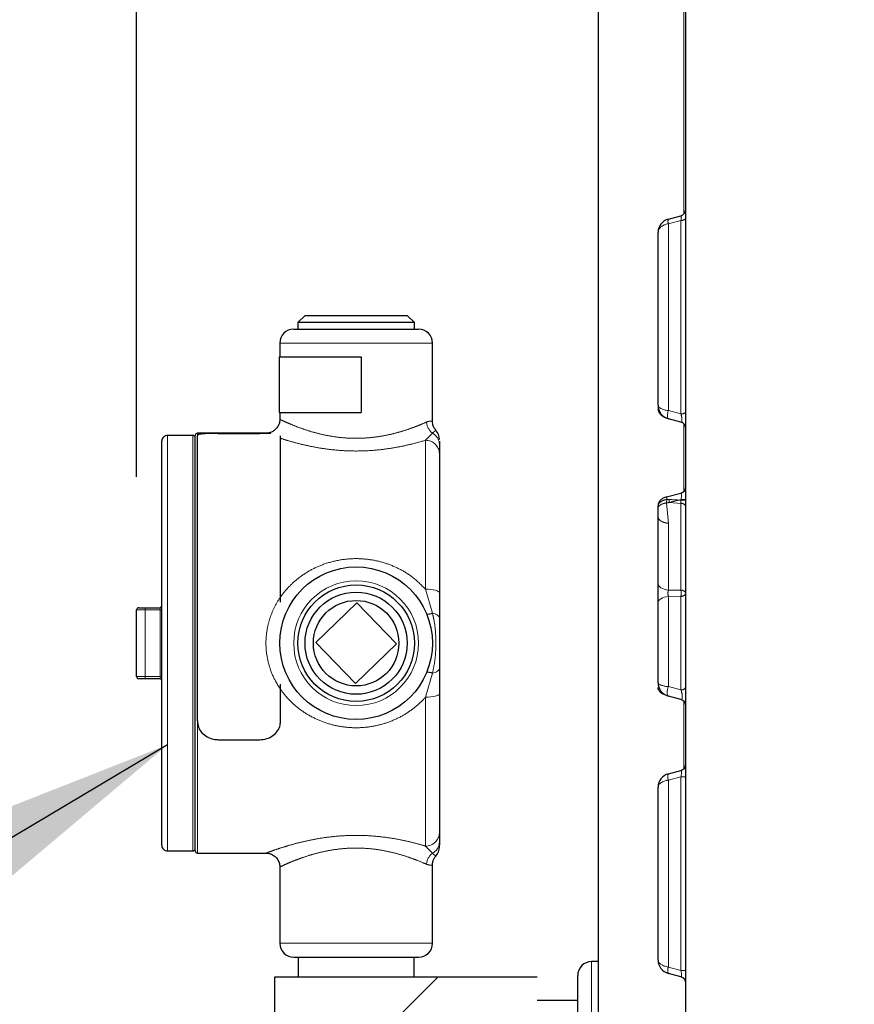
# Model space of a CAD drawing. Units: inches. Extents: x 0.1 to 10.9, y 0.2 to 8.2.
# Drawn here: x 5.2 to 5.6, y 5.2 to 5.7 of the extents above; entities that cross this region are included whole.
import ezdxf

# ---------------------------------------------------------------- set-up
doc = ezdxf.new("R2010")
doc.units = ezdxf.units.IN
doc.header["$MEASUREMENT"] = 0
doc.linetypes.add('PHANTOM', pattern=[0.49999999999999994, 0.25, -0.05, 0.05, -0.05, 0.05, -0.05])
doc.layers.add('DIM', color=7, linetype='Continuous', lineweight=25)
doc.layers.add('TXT', color=7, linetype='PHANTOM', lineweight=50)
doc.styles.add('SLDTEXTSTYLE0', font='TXT', dxfattribs={"width": 0.605})
doc.dimstyles.new('SLDDIMSTYLE1', dxfattribs={"dimtxt": 0.08089192708333333, "dimasz": 0.12, "dimexe": 0, "dimexo": 0.0625, "dimgap": 0.02022298177083333, "dimtad": 0, "dimtih": 1, "dimtoh": 1, "dimdec": 6, "dimlfac": 20, "dimrnd": 1e-09, "dimzin": 12, "dimdsep": 46, "dimlunit": 5, "dimtxsty": 'SLDTEXTSTYLE0', "dimsah": 1, "dimcen": 0.09, "dimadec": 0, "dimazin": 3, "dimtfac": 1, "dimtdec": 3, "dimtmove": 0, "dimatfit": 0, "dimfxl": 0, "dimfrac": 2, "dimtolj": 1, "dimtzin": 12, "dimarcsym": 0})
doc.dimstyles.new('SLDDIMSTYLE3', dxfattribs={"dimtxt": 0.18, "dimasz": 0.12, "dimexe": 0, "dimexo": 0.0625, "dimgap": 0, "dimtad": 0, "dimtih": 1, "dimtoh": 1, "dimdec": 0, "dimrnd": 1e-09, "dimzin": 0, "dimdsep": 46, "dimlunit": 5, "dimtxsty": 'Standard', "dimsah": 1, "dimcen": 0.09, "dimadec": 0, "dimazin": 0, "dimtfac": 0.12, "dimtdec": 0, "dimtofl": 0, "dimtmove": 0, "dimatfit": 3, "dimfxl": 0, "dimfrac": 2, "dimtolj": 1, "dimtzin": 0, "dimarcsym": 0})

# ---------------------------------------------------------------- blocks, each defined once
blk = doc.blocks.new('_D_8')
at = {"layer": 'DIM'}
for p, q in [((5.267680951720172, 5.482352657578915), (5.267680951720179, 6.217149894464176)), ((6.085477802113863, 5.850974419886368), (6.085477802113866, 6.21714989446417)), ((4.509808335426195, 6.127149885297619), (4.482030557984117, 6.127149885297619)), ((4.482030557984117, 6.127149885297619), (4.482030557984117, 6.002921491227961)), ((4.880178713542648, 6.127149885297619), (4.907956490984726, 6.127149885297619)), ((4.907956490984726, 6.127149885297619), (4.907956490984726, 6.002921491227961)), ((5.267680951720178, 6.127149894464175), (5.015992499525372, 6.127149894464177)), ((6.085477802113865, 6.12714989446417), (6.325477802113864, 6.127149894464169)), ((4.482030557984117, 6.002921491227961), (4.509808335426195, 6.002921491227961)), ((4.907956490984726, 6.002921491227961), (4.880178713542648, 6.002921491227961))]:
    blk.add_line(p, q, dxfattribs=at)
for points in [[(5.267680951720178, 6.127149894464175), (5.147680951720178, 6.147149894464175), (5.147680951720178, 6.107149894464176)], [(6.085477802113865, 6.12714989446417), (6.205477802113865, 6.107149894464169), (6.205477802113865, 6.147149894464168)]]:
    blk.add_solid(points, dxfattribs=at)
at = {"layer": 'DIM', "char_height": 0.08333333333333333, "attachment_point": 1, "style": 'SLDTEXTSTYLE0'}
for s, insert in [('16 3/8"', (4.520919435403153, 6.253090709892841)), ('415mm', (4.509808335426195, 6.110343800583985))]:
    blk.add_mtext(s, dxfattribs=dict(at, insert=insert))

msp = doc.modelspace()

# ---------------------------------------------------------------- linework, layer by layer
at = {"color": 7, "linetype": 'Continuous', "lineweight": 25}
for p, q in [((5.475779570262776, 5.295322152429253), (5.475779570262776, 5.750600508788242)), ((5.515131697740355, 5.582241262040299), (5.515131697740355, 5.728264191997029)), ((5.507264078708466, 5.598500199897377), (5.512908154875664, 5.600012525548398)), ((5.502631697740356, 5.514554750832808), (5.502631697740356, 5.592463163483072)), ((5.515131697740355, 5.564783682520743), (5.515131697740355, 5.5822412620403)), ((5.515131697740355, 5.212637983763248), (5.515131697740355, 5.564783682520743)), ((5.343555951720163, 5.555102657578911), (5.340330951720164, 5.551877657578911)), ((5.340330951720163, 5.551877657578911), (5.340330951720163, 5.548852657578911)), ((5.392830951720164, 5.551877657578911), (5.340330951720164, 5.551877657578911)), ((5.343555951720163, 5.555102657578911), (5.389605951720164, 5.555102657578911)), ((5.392830951720164, 5.551877657578911), (5.389605951720164, 5.555102657578911)), ((5.392830951720162, 5.548852657578911), (5.392830951720162, 5.551877657578911)), ((5.338455951720171, 5.548852657578911), (5.394705951667399, 5.548852657578911)), ((5.332205951720171, 5.542602657578911), (5.332205951720171, 5.536352657578909)), ((5.400955951720172, 5.507396721383885), (5.400955951720172, 5.542602657578911)), ((5.331955951720146, 5.536352657578909), (5.331955951720146, 5.511352657578908)), ((5.331955951720146, 5.536352657578909), (5.368849593489223, 5.536352657578909)), ((5.368849593489223, 5.536352657578909), (5.368849593489223, 5.511352657578908)), ((5.331955951720146, 5.511352657578908), (5.368849593489223, 5.511352657578908)), ((5.332205951720171, 5.511352657578908), (5.332205951720171, 5.508179611356086)), ((5.512908154875664, 5.50700538876748), (5.507264078708466, 5.508517714418501)), ((5.279080951720172, 5.407352657578911), (5.279080951720172, 5.498477657578912)), ((5.293080951720173, 5.500977657578911), (5.281580951720173, 5.500977657578911)), ((5.294080951720172, 5.313727657578911), (5.294080951720172, 5.500977657522219)), ((5.325995274062575, 5.501977657578911), (5.295080951720172, 5.501977657578911)), ((5.295080951720175, 5.372398780622212), (5.295080951720175, 5.500830783362434)), ((5.304455951720175, 5.501921352848542), (5.323205951720176, 5.501921352848542)), ((5.332580951720177, 5.425796038097951), (5.332580951720175, 5.500830783362434)), ((5.404080951720172, 5.492751496054015), (5.404080951720172, 5.430094227711695)), ((5.506466522470464, 5.473286495347486), (5.512908154875664, 5.475012525548398)), ((5.502631697740402, 5.434177732033143), (5.502631697740473, 5.464254567641031)), ((5.502631697740392, 5.425614293035199), (5.502631697740402, 5.434177732033143)), ((5.268680951720173, 5.423352657578911), (5.271759015503707, 5.42335265757891)), ((5.271759015503707, 5.42335265757891), (5.278080951720173, 5.423352657578911)), ((5.366930935592171, 5.425557293287689), (5.348376316011396, 5.407702641450907)), ((5.384785587428954, 5.407002673706914), (5.366930935592171, 5.425557293287689)), ((5.502631697740391, 5.389554750832805), (5.502631697740392, 5.425614293035199)), ((5.267680951720172, 5.392352657578915), (5.267680951720172, 5.422352657578915)), ((5.279080951720172, 5.316227657578911), (5.279080951720172, 5.407352657578911)), ((5.348376316011396, 5.407702641450907), (5.366230967848177, 5.389148021870132)), ((5.366230967848177, 5.389148021870132), (5.384785587428954, 5.407002673706914)), ((5.271759015503707, 5.391352657578912), (5.268680951720173, 5.391352657578914)), ((5.278080951720173, 5.391352657578911), (5.271759015503707, 5.391352657578912)), ((5.332580951720175, 5.372398780622212), (5.332580951720175, 5.388909277059872)), ((5.404080951720172, 5.384611087446155), (5.404080951720172, 5.321953819103815)), ((5.512908154875664, 5.382005388767481), (5.507264078708511, 5.38351771441849)), ((5.304455951720175, 5.363856099424693), (5.323205951720176, 5.363856099424693)), ((5.507264078708466, 5.348500199897378), (5.512908154875664, 5.350012525548397)), ((5.502631697740356, 5.264554750832809), (5.502631697740356, 5.342463163483071)), ((5.281580951720173, 5.313727657578911), (5.293080951720173, 5.313727657578911)), ((5.295080951720172, 5.312727657578911), (5.325995274062575, 5.312727657578911)), ((5.400955951720172, 5.272102657578911), (5.400955951720172, 5.307308593773939)), ((5.332205951720171, 5.306525703801737), (5.332205951720171, 5.272102657578911)), ((5.475779570262776, 5.259547743840201), (5.475779570262776, 5.295322152429253)), ((5.338455951720172, 5.265852657578911), (5.394705951720172, 5.265852657578911)), ((5.340455951720172, 5.265852657578911), (5.340455951720172, 5.256852657578917)), ((5.392705951720171, 5.256852657578917), (5.392705951720171, 5.265852657578911)), ((5.475779570262776, 5.263852657578917), (5.472654570262775, 5.263852657578917)), ((5.475779570262776, 5.253518980974484), (5.475779570262776, 5.259547743840201)), ((5.512908154875664, 5.257005388767481), (5.507264078708466, 5.258517714418502)), ((5.329830951720171, 5.256852657578919), (5.329830951720171, 5.183352657578912)), ((5.403330951720171, 5.256852657578917), (5.329830951720171, 5.256852657578917)), ((5.373251216004278, 5.226772921863024), (5.403330951720171, 5.256852657578917)), ((5.448080951720171, 5.256852657578917), (5.403330951720171, 5.256852657578917)), ((5.466404570262775, 5.202847509616769), (5.466404570262775, 5.257602657578918)), ((5.475779570262776, 5.207896677188714), (5.475779570262776, 5.253518980974484)), ((5.466404570262775, 5.246352657578917), (5.448080951720171, 5.246352657578917))]:
    msp.add_line(p, q, dxfattribs=at)
at = {"color": 8, "linetype": 'PHANTOM', "lineweight": 18}
for p, q in [((5.514279843397582, 5.600816151591639), (5.514279843397582, 5.734950301733454)), ((5.512908154875664, 5.597915812880649), (5.507264078708466, 5.596403487229628)), ((5.507264078708466, 5.596403487229628), (5.507264078708466, 5.512216556708486)), ((5.512908154875664, 5.510704231057465), (5.512908154875664, 5.597915812880649)), ((5.400955951720171, 5.542602657578911), (5.332205951720171, 5.542602657578911)), ((5.507264078708466, 5.512216556708486), (5.512908154875664, 5.510704231057465)), ((5.514279843397582, 5.475816151591639), (5.514279843397582, 5.50620176272424)), ((5.281580951720173, 5.500977657578911), (5.281580951720172, 5.407352657578911)), ((5.293080951720173, 5.407352657578911), (5.293080951720173, 5.500977657578911)), ((5.295080951720172, 5.501977657578911), (5.295080951720172, 5.501062516791264)), ((5.397830951720171, 5.498791017869793), (5.400955951720172, 5.50201532312168)), ((5.397830951720176, 5.431702542431093), (5.397830951720171, 5.498791017869793)), ((5.512908154875664, 5.47211474806953), (5.51193220225827, 5.471853242353849)), ((5.51193220225827, 5.471853242353849), (5.512908154875664, 5.471785614627818)), ((5.512908154875664, 5.47211474806953), (5.515131697740355, 5.47211474806953)), ((5.512908154875664, 5.471785614627818), (5.512908154875664, 5.47211474806953)), ((5.512908154875664, 5.471785614627818), (5.515131697740355, 5.471785614627818)), ((5.506359965157512, 5.470581035352949), (5.507264078708582, 5.461327839491607)), ((5.512908154875664, 5.470380785116094), (5.507729213077147, 5.470739655055927)), ((5.512908154875664, 5.43124005326501), (5.512908154875664, 5.470380785116094)), ((5.507264078708582, 5.461327839491607), (5.507264078708511, 5.431251003883713)), ((5.400955951720173, 5.42089244340942), (5.397830951720176, 5.431702542431093)), ((5.507264078708511, 5.431251003883713), (5.512908154875664, 5.43124005326501)), ((5.5072640787085, 5.428473672316811), (5.507264078708499, 5.387787993952537)), ((5.512908154875664, 5.428462721698109), (5.5072640787085, 5.428473672316811)), ((5.512908154875664, 5.386275668301525), (5.512908154875664, 5.428462721698109)), ((5.27152853144959, 5.422352657578911), (5.267680951720172, 5.422352657578915)), ((5.278311435774289, 5.422352657578911), (5.27152853144959, 5.422352657578911)), ((5.27152853144959, 5.392352657578915), (5.27152853144959, 5.422352657578911)), ((5.278311435774289, 5.422352657578911), (5.279080951720172, 5.42235265757891)), ((5.278311435774289, 5.392352657578915), (5.278311435774289, 5.422352657578911)), ((5.281580951720172, 5.407352657578911), (5.281580951720173, 5.313727657578911)), ((5.293080951720173, 5.313727657578911), (5.293080951720173, 5.407352657578911)), ((5.267680951720172, 5.392352657578915), (5.27152853144959, 5.392352657578915)), ((5.27152853144959, 5.392352657578915), (5.278311435774289, 5.392352657578915)), ((5.278311435774289, 5.392352657578915), (5.279080951720172, 5.392352657578915)), ((5.397830951720172, 5.383002772726724), (5.400955951720148, 5.393812871748374)), ((5.507264078708499, 5.387787993952537), (5.512908154875664, 5.386275668301525)), ((5.397830951720172, 5.315914297288028), (5.397830951720172, 5.383002772726724)), ((5.514279843397582, 5.350816151591639), (5.514279843397582, 5.38120176272424)), ((5.295080951720172, 5.372467962282596), (5.295080951720172, 5.312727657578911)), ((5.512908154875664, 5.347114748069531), (5.507264078708466, 5.34560242241851)), ((5.512908154875664, 5.347114748069531), (5.515131697740355, 5.347114748069531)), ((5.512908154875664, 5.259903166246348), (5.512908154875664, 5.347114748069531)), ((5.507264078708466, 5.34560242241851), (5.507264078708466, 5.261415491897369)), ((5.400955951720164, 5.312689992036151), (5.397830951720172, 5.315914297288028)), ((5.332205951720171, 5.272102657578911), (5.400955951720172, 5.272102657578911)), ((5.472654570262776, 5.263852657578917), (5.472654570262776, 5.206176284685261)), ((5.507264078708466, 5.261415491897369), (5.512908154875664, 5.259903166246348)), ((5.515131697740355, 5.259903166246348), (5.512908154875664, 5.259903166246348))]:
    msp.add_line(p, q, dxfattribs=at)
at = {"color": 8, "linetype": 'PHANTOM', "lineweight": 18, "flags": 128}
for points in [[(5.507264078708466, 5.512216556708486), (5.507076939021941, 5.511585963249718), (5.506936402813806, 5.51094712510001), (5.506849266989144, 5.510330939081802), (5.506819745792369, 5.509767206467918), (5.506849266989144, 5.509283191670293), (5.506936402813806, 5.508902303621634), (5.507076939021941, 5.508642963623823), (5.507264078708466, 5.508517714418501)], [(5.404080951720172, 5.430094227711695), (5.403960859722692, 5.430407994348212), (5.403605198798369, 5.43070970310885), (5.403027636797064, 5.43098775949514), (5.402250369102589, 5.431231477956088), (5.401303265676547, 5.431431492527922), (5.400222723172456, 5.431580116762815), (5.399050266232777, 5.431671639114771), (5.397830951720176, 5.431702542431093)], [(5.507264078708511, 5.431251003883713), (5.506302278804125, 5.431417840202799), (5.505409383784031, 5.431658402439205), (5.504609245852762, 5.43196626437312), (5.503923239363584, 5.432333201985315), (5.503369689838227, 5.432749413148125), (5.502963384431059, 5.433203779472984), (5.502715176914873, 5.433684163319665), (5.502631697740402, 5.434177732033143)], [(5.502631697740392, 5.425614293035199), (5.502715176914863, 5.426096503914147), (5.502963384431052, 5.426565833331945), (5.503369689838219, 5.427009743934239), (5.503923239363576, 5.427416377388032), (5.504609245852753, 5.427774871157314), (5.505409383784022, 5.428075648677631), (5.506302278804116, 5.428310675178077), (5.5072640787085, 5.428473672316811)], [(5.404080951720172, 5.418807229239927), (5.404027482103758, 5.419121509934602), (5.403867988134478, 5.419430413199455), (5.403605198798367, 5.419728653613982), (5.403243610493825, 5.420011128202002), (5.402789410096992, 5.420273003744996), (5.402250369102588, 5.42050979947982), (5.401635710651477, 5.420717463765797), (5.400955951720173, 5.42089244340942)], [(5.404080951720172, 5.395898085917869), (5.404027482103756, 5.395583805223193), (5.403867988134476, 5.395274901958338), (5.403605198798362, 5.394976661543811), (5.403243610493816, 5.39469418695579), (5.40278941009698, 5.394432311412793), (5.402250369102572, 5.39419551567797), (5.401635710651456, 5.393987851391993), (5.400955951720148, 5.393812871748374)], [(5.507264078708499, 5.387787993952537), (5.507008512786384, 5.387125191994385), (5.506814279254799, 5.386420213068194), (5.506692921273297, 5.385714953566203), (5.506651651059729, 5.385051326555074), (5.5066929212733, 5.384468770912382), (5.506814279254805, 5.384001907502384), (5.507008512786392, 5.383678481682882), (5.507264078708511, 5.38351771441849)], [(5.404080951720172, 5.384611087446155), (5.403960859722692, 5.384297320809637), (5.403605198798367, 5.383995612049), (5.403027636797063, 5.383717555662712), (5.402250369102588, 5.383473837201763), (5.401303265676543, 5.383273822629929), (5.400222723172454, 5.383125198395036), (5.399050266232773, 5.38303367604308), (5.397830951720172, 5.383002772726724)]]:
    msp.add_lwpolyline(points, dxfattribs=at)
at = {"color": 7, "linetype": 'Continuous', "lineweight": 25}
for centre, radius in [((5.366580951720172, 5.407352657578911), 0.03437499999999893), ((5.366580951720174, 5.407352657578911), 0.02624999999999975), ((5.366580951720179, 5.407352657578905), 0.02302499999999992), ((5.366580951720179, 5.407352657578905), 0.0192552752512141)]:
    msp.add_circle(centre, radius, dxfattribs=at)
at = {"color": 8, "linetype": 'PHANTOM', "lineweight": 18}
msp.add_circle((5.366580951720172, 5.407352657578911), 0.02812499999999929, dxfattribs=at)
at = {"color": 7, "linetype": 'Continuous', "lineweight": 25}
for centre, radius, start, end in [((5.512131697740356, 5.602910303027265), 0.002999999999999777, 285.0000000000007, 0), ((5.508881697740357, 5.592463163483072), 0.006250000000000533, 105.0000000000057, 180), ((5.338455951720171, 5.542602657578911), 0.006249999999999645, 90, 180), ((5.394705951720171, 5.542602657578911), 0.006249999999999645, 0, 90), ((5.508881697740357, 5.514554750832808), 0.00625000000000058, 180, 254.9999999999993), ((5.512131697740356, 5.504107611288614), 0.002999999999999226, 0, 74.9999999999958), ((5.397830951898203, 5.499122342881708), 0.006249999821968521, 0.002299406265651085, 41.4045222533065), ((5.281580951720173, 5.498477657578912), 0.002500000000000391, 90, 180.0000000000415), ((5.293080951720173, 5.499977657578912), 0.001000000000000334, 0, 90), ((5.295080951720172, 5.500977657578912), 0.001000000000000334, 90, 180), ((5.512131697740356, 5.477910303027266), 0.003000000000000635, 284.9999999999962, 0), ((5.268680951720173, 5.422352657578915), 0.001000000000000334, 90, 180), ((5.278080951720173, 5.424352657578912), 0.001000000000001222, 270.0000000000008, 0), ((5.268680951720173, 5.392352657578915), 0.001000000000000334, 180, 270.0000000000008), ((5.278080951720173, 5.390352657578915), 0.0009999999999994458, 0, 90), ((5.50888169774039, 5.389554750832799), 0.006249999999999645, 179.999999999943, 255.0000000001058), ((5.512131697740356, 5.379107611288613), 0.003000000000000635, 0, 75.00000000000456), ((5.512131697740356, 5.352910303027265), 0.003000000000000635, 284.9999999999962, 0), ((5.508881697740357, 5.342463163483071), 0.00625000000000058, 105.0000000000015, 180), ((5.281580951720173, 5.316227657578911), 0.002500000000000391, 180, 270.0000000000008), ((5.293080951720173, 5.314727657578911), 0.001000000000000334, 270.0000000000008, 0), ((5.295080951720172, 5.313727657578911), 0.001000000000000334, 180, 270.0000000000008), ((5.39783095189802, 5.315582972276162), 0.006249999822151821, 318.5122295139705, 359.9977005933118), ((5.338455951720172, 5.272102657578911), 0.006250000000000533, 180, 270.0000000000008), ((5.394705951720172, 5.272102657578911), 0.006249999999999645, 270.0000000000008, 0), ((5.472654570262776, 5.257602657578918), 0.006250000000000533, 90, 180), ((5.508881697740357, 5.264554750832809), 0.00625000000000058, 180, 254.9999999999993), ((5.512131697740356, 5.254107611288614), 0.002999999999999777, 0, 75.00000000000018)]:
    msp.add_arc(centre, radius, start, end, dxfattribs=at)
at = {"color": 8, "linetype": 'PHANTOM', "lineweight": 18}
for centre, radius, start, end in [((5.509814179654146, 5.597451843563502), 0.002757184403687405, 157.6522472045735, 202.3477527954103), ((5.513278063743604, 5.600375558459437), 0.00248740444700029, 261.447661475211, 318.1769781512745), ((5.513278063743603, 5.513163976636261), 0.002487404447006286, 261.4476614752556, 318.1769781511661), ((5.405042375594629, 5.507375980749456), 0.006740586790774679, 183.1107398342013, 232.6817631384727), ((5.397934418769641, 5.492644423163327), 0.006147465487164927, 0.9979942099209781, 90.96438201890606), ((5.398375070045073, 5.496925614960484), 0.005706669728221653, 0.9522018168260074, 63.11141293507359), ((5.511761308884314, 5.471801366380276), 0.004169535649737027, 175.567608521559, 194.7519812071402), ((5.513081197621863, 5.468192564819742), 0.002195051675332727, 20.90928890898067, 94.52149591704394), ((5.513081197621865, 5.429051832968661), 0.002195051675329031, 20.90928890891886, 94.52149591712057), ((5.503357611201054, 5.429851387481559), 0.009650972859705068, 351.7270693630168, 8.27293063698924), ((5.513094469055251, 5.43064827384746), 0.002193479238800354, 265.1274239642816, 338.243248953243), ((5.272786068225884, 5.42258937685411), 0.001279622897178459, 143.3811618873166, 190.6606330032306), ((5.399212959929915, 5.424225853811588), 0.003761601426279053, 256.1377056382252, 297.6044132530413), ((5.27278606822588, 5.392115938303712), 0.001279622897174917, 169.339366996538, 216.6188381128028), ((5.3992129599299, 5.390479461346218), 0.003761601426263507, 62.39558674700365, 103.8622943618012), ((5.513094469055253, 5.388461220450872), 0.002193479238796964, 265.1274239642275, 338.2432489533335), ((5.510296696107777, 5.347051311157944), 0.003360959218714885, 154.4630034182837, 205.5369965817171), ((5.397934418769625, 5.32206089199451), 0.006147465487180147, 269.0356179812462, 359.0020057900161), ((5.398375070045076, 5.317779700197346), 0.005706669728217417, 296.8885870648238, 359.0477981832099), ((5.405042375594622, 5.30732933440837), 0.006740586790779456, 127.3182368615066, 176.8892601657865), ((5.510296696107773, 5.259966603157935), 0.003360959218710878, 154.4630034182511, 205.5369965817361)]:
    msp.add_arc(centre, radius, start, end, dxfattribs=at)
for centre, major_axis, ratio, start_param, end_param in [((5.512131697740356, 5.596698645944805), (0.0008188727848574828, 0.003315001935819239), 0.147635802385408, 5.12454356615037, 6.364422947459026), ((5.508881697740357, 5.592463163483072), (0.006249999999998757, 0), 0.652691730866467, 1.832595714594212, 3.141592653589793), ((5.508881697740357, 5.514554750832808), (0.006249999999998757, 0), 0.3873082691338741, 3.141592653589793, 4.450589592585352), ((5.512131697740356, 5.510319268371074), (-0.0009031040166780359, 0.003315941017127067), 0.2477186423195988, 2.998204471352547, 4.761116159910378), ((5.503210365271752, 5.469308182114434), (0.00907811505872047, 0.001004738270547811), 0.2950802581068486, 1.03321514720262, 1.146100617878389), ((5.512708659393578, 5.471853242353849), (0.009447166875659718, -0.0005741211368892607), 0.004993187126397838, 4.141884812639383, 4.630410196924746), ((5.512708659393578, 5.471853242353849), (0.009181690556781419, 0.002365273152708625), 0.02049363071152654, 1.650182811755073, 2.138708196035776), ((5.512131697740356, 5.471698645944804), (0.0008501695512794784, 0.003315549596390355), 0.1924830326040033, 4.887383446473272, 6.39114227506235), ((5.512131697740356, 5.471893222373287), (-0.0002362170338958691, 0.003021447822034951), 0.2530413576269523, 4.168468190959643, 4.656993575239988), ((5.502822136704098, 5.468605767358571), (0.00922071245286382, 0.001829781117330675), 0.1456587465598388, 0.9809887978045323, 1.148291944936393), ((5.508881697740415, 5.429841529392992), (-2.266582109022863e-05, 0.002999999584771373), 0.6082556202266538, 1.077114033784498, 2.039637464305402), ((5.278080951720173, 5.422352657578915), (0, 0.0009999999999994458), 0.2304840541170917, 4.712388980381141, 6.283185307179586), ((5.278080951720173, 5.39235265757891), (0, 0.001000000000000334), 0.230484054116887, 3.141592653589793, 4.712388980389134), ((5.50888169774039, 5.389554750832799), (0.006250000000000533, -1.332267629550188e-14), 0.2926530103542041, 3.141592653593726, 4.45058959258623), ((5.512131697740356, 5.385319268371074), (-0.0009704138291164456, 0.003315483170452716), 0.2996934756995814, 2.961254405632766, 4.916365988481384), ((5.512131697740356, 5.346698645944804), (0.0008501695512794784, 0.003315549596390355), 0.1924830326039388, 4.887383446473521, 6.391142275062081), ((5.508881697740357, 5.342463163483071), (0.006249999999998757, 0), 0.5200000000000284, 1.832595714594119, 3.141592653589793), ((5.508881697740357, 5.264554750832809), (0.006249999999998757, 0), 0.5200000000000284, 3.141592653589793, 4.450589592585547), ((5.512131697740356, 5.260319268371074), (-0.0008501695512803665, 0.003315549596390355), 0.1924830326039909, 3.033635685706034, 4.537394514296041)]:
    msp.add_ellipse(centre, major_axis=major_axis, ratio=ratio, start_param=start_param, end_param=end_param, dxfattribs=at)
at = {"color": 7, "linetype": 'Continuous', "lineweight": 25}
for points, knots in [([(5.506747092640659, 5.508656240417868), (5.506181057557667, 5.508850163839151), (5.505021494138121, 5.509247429860762), (5.503688304595359, 5.510304790233506), (5.502795891747429, 5.511589851664443), (5.502685557064112, 5.512529139295469), (5.502631697740356, 5.512987647854137)], [0, 0, 0, 0, 0.2440724989468923, 0.500000000000019, 0.7559275010531172, 0.9999999999999999, 0.9999999999999999, 0.9999999999999999, 0.9999999999999999]), ([(5.332187397448706, 5.508167910220298), (5.332194890631065, 5.508100098884955), (5.332270326548887, 5.50741742361108), (5.331899246712188, 5.50605988156665), (5.33104111257749, 5.504413795793296), (5.329793864960239, 5.503204700492621), (5.328516202683966, 5.502460369165416), (5.327293362134757, 5.502089198685522), (5.326456347132819, 5.501957490507187), (5.326043184776279, 5.501979624512701), (5.32599607734418, 5.501982148160233)], [0, 0, 0, 0, 0.02107215392839429, 0.2121391413680035, 0.4192196605915942, 0.5916383021264221, 0.7410638450828276, 0.87211095512962, 0.9854185058194552, 1, 1, 1, 1]), ([(5.40252565224806, 5.503267564287228), (5.402198755856489, 5.5036956764634), (5.401541729032237, 5.50455613620167), (5.401021077036891, 5.506008696611299), (5.401014479290626, 5.506977830555399), (5.401011590709965, 5.507402130226228)], [0, 0, 0, 0, 0.3576069833336746, 0.7187518328363491, 0.9999999999999999, 0.9999999999999999, 0.9999999999999999, 0.9999999999999999]), ([(5.304455951720175, 5.501921352848542), (5.30340448187473, 5.501914807939279), (5.301301529602046, 5.501901718042435), (5.298498997126624, 5.501782549154676), (5.296383515484707, 5.501552798030952), (5.29524660642612, 5.501224584584835), (5.295128885555988, 5.500944733660615), (5.295080951720175, 5.500830783362436)], [0, 0, 0, 0, 0.2133262076600689, 0.4266549679620221, 0.6399143761152949, 0.8533795651147263, 0.9999999999999999, 0.9999999999999999, 0.9999999999999999, 0.9999999999999999]), ([(5.328165214289978, 5.501816655706176), (5.328163038551462, 5.501816833920091), (5.327379273962934, 5.501881031779369), (5.325599911854954, 5.50190604643648), (5.323885151503948, 5.50191701020657), (5.323205951720176, 5.501921352848542)], [0, 0, 0, 0, 0.001678305142831021, 0.6045745524237822, 1, 1, 1, 1]), ([(5.404080951720172, 5.498446909518762), (5.404080951720172, 5.498435058009572), (5.404080951720172, 5.498216413113336), (5.404080951720172, 5.497601773511755), (5.404080951720172, 5.497020450063498)], [0, 0, 0, 0, 0.05420437153513529, 1, 1, 1, 1]), ([(5.404080951720172, 5.497020450063498), (5.404080951720172, 5.49621258867365), (5.404080951720171, 5.494594977715735), (5.404080951720172, 5.493366467939459), (5.404080951720172, 5.492751496054015)], [0, 0, 0, 0, 0.4994163682535249, 1, 1, 1, 1]), ([(5.506466522470464, 5.473286495347486), (5.505944045694321, 5.473114626576496), (5.504942645795654, 5.472785216011833), (5.50383794505994, 5.472043829073598), (5.503193791356612, 5.471272617260348), (5.502731572242888, 5.470393704554986), (5.502672235733519, 5.469727946071314), (5.50263169774049, 5.469273107843418)], [0, 0, 0, 0, 0.2710342702378574, 0.5194751291241532, 0.6345837096997634, 0.750351963962823, 1, 1, 1, 1]), ([(5.506466522470464, 5.473286495347486), (5.505933829838408, 5.473109209858862), (5.504844645791938, 5.472746718406454), (5.503608470859939, 5.471843388277665), (5.502783408729523, 5.470765149888981), (5.50268152602098, 5.469982610317553), (5.502631697740486, 5.469599889816511)], [0, 0, 0, 0, 0.2445374745351087, 0.5000000000000046, 0.7554625254648935, 1, 1, 1, 1]), ([(5.502631697740489, 5.468293253800248), (5.502631697740489, 5.468392998314051), (5.502631697740489, 5.468563950350359), (5.502631697740489, 5.468849990307148), (5.50263169774049, 5.469055203874791), (5.50263169774049, 5.469190255541061), (5.50263169774049, 5.469245400557109), (5.50263169774049, 5.469273107843417)], [0, 0, 0, 0, 0.354289313567104, 0.6072161494094332, 0.8111347859584145, 0.9051057931601376, 1, 1, 1, 1]), ([(5.502631697740473, 5.464254567641031), (5.502631697740473, 5.46433568497125), (5.502631697740474, 5.464770702591253), (5.50263169774048, 5.465731754950448), (5.502631697740485, 5.467162754683437), (5.502631697740489, 5.468293253800248)], [0, 0, 0, 0, 0.04592216461510656, 0.246272291037305, 0.9999999999999999, 0.9999999999999999, 0.9999999999999999, 0.9999999999999999]), ([(5.404080951720172, 5.430094227711695), (5.404080951720172, 5.428182885657563), (5.404080951720171, 5.424346740718841), (5.404080951720172, 5.420658047542895), (5.404080951720172, 5.418807229239927)], [0, 0, 0, 0, 0.4982455263454525, 0.9999999999999999, 0.9999999999999999, 0.9999999999999999, 0.9999999999999999]), ([(5.404080951720172, 5.418807229239927), (5.404080951720172, 5.417395273047669), (5.404080951720171, 5.414533330829599), (5.404080951720172, 5.409947429806125), (5.404080951720171, 5.405224178116884), (5.404080951720172, 5.40044703769537), (5.404080951720172, 5.397409124857217), (5.404080951720172, 5.395898085917869)], [0, 0, 0, 0, 0.1910826780784013, 0.38731200481496, 0.5894925449506144, 0.7958161466379745, 1, 1, 1, 1]), ([(5.404080951720172, 5.395898085917869), (5.404080951720172, 5.394055882483679), (5.404080951720172, 5.39036716991578), (5.404080951720172, 5.386531274103079), (5.404080951720172, 5.384611087446155)], [0, 0, 0, 0, 0.4994163682533326, 1, 1, 1, 1]), ([(5.506465559363579, 5.383731677032105), (5.50593298274017, 5.383908908146374), (5.504844042917247, 5.384271286083569), (5.503608199218862, 5.385174140564479), (5.502783366265176, 5.386251746282161), (5.502681512289516, 5.387033807828206), (5.502631697740267, 5.387416297005957)], [0, 0, 0, 0, 0.2445390517446261, 0.4999999999999935, 0.7554609482553442, 0.9999999999999999, 0.9999999999999999, 0.9999999999999999, 0.9999999999999999]), ([(5.295080951720175, 5.372398780622212), (5.295183513823111, 5.371423318236058), (5.2953886524424, 5.369472256378553), (5.296996462209492, 5.366917612501743), (5.299366653268795, 5.365010345056891), (5.302004273834823, 5.364001334177746), (5.303754596315199, 5.363897646962259), (5.304455951720175, 5.363856099424693)], [0, 0, 0, 0, 0.2143984066278495, 0.4288269434260085, 0.642709936257973, 0.8568336291401559, 0.9999999999999999, 0.9999999999999999, 0.9999999999999999, 0.9999999999999999]), ([(5.323205951720176, 5.363856099424693), (5.324259832396392, 5.363948032297959), (5.326367605045639, 5.364131899029944), (5.329176486773457, 5.36557348974782), (5.331294635421156, 5.367718248411952), (5.332419923562889, 5.370130821070478), (5.332534941792471, 5.37175076566152), (5.332580951720175, 5.372398780622212)], [0, 0, 0, 0, 0.2144650685323954, 0.4289324359704063, 0.6433057757085119, 0.8573141359208633, 1, 1, 1, 1]), ([(5.404080951720172, 5.321953819103815), (5.404080951720172, 5.321342095213017), (5.404080951720172, 5.320114339300615), (5.404080951720172, 5.318496582038092), (5.404080951720172, 5.317684865094336)], [0, 0, 0, 0, 0.4982455263454564, 1, 1, 1, 1]), ([(5.404080951720172, 5.317684865094336), (5.404080951720172, 5.317134910410562), (5.404080951720171, 5.316571152199955), (5.404080951720172, 5.316349436263615), (5.404080951720172, 5.316344007585471)], [0, 0, 0, 0, 0.9755151648820751, 1, 1, 1, 1]), ([(5.404080951720172, 5.315582721449807), (5.404080951720172, 5.315604667467274), (5.404080951720172, 5.315668176707221), (5.404080951720172, 5.315904528212151), (5.404080951720172, 5.316332425732747), (5.404080951720172, 5.316344007585471)], [0, 0, 0, 0, 0.3393774015260648, 0.9821190044945681, 0.9999999999999999, 0.9999999999999999, 0.9999999999999999, 0.9999999999999999]), ([(5.325997804764172, 5.312692940337973), (5.326137731168431, 5.312703680641053), (5.326824635088114, 5.312756405188096), (5.328149148173616, 5.312405995085682), (5.329744667071623, 5.311579132232504), (5.331080495667158, 5.310231809452972), (5.331922351582124, 5.308577098347262), (5.332274652766024, 5.307263384954804), (5.332201152519699, 5.306581846723901), (5.332196287550856, 5.306536735823941)], [0, 0, 0, 0, 0.0433405138950401, 0.2127601937120754, 0.4129807085308148, 0.595518642931542, 0.7880228667290639, 0.9859692694858849, 1, 1, 1, 1]), ([(5.40102328591029, 5.307308770304341), (5.401009193225727, 5.307615569442852), (5.400971116070893, 5.30844451287437), (5.401382558965101, 5.309683877535174), (5.401926402591728, 5.31075817468897), (5.40238181454844, 5.311256252453135), (5.402529009942073, 5.311417238021203)], [0, 0, 0, 0, 0.2037895966133702, 0.5506209969960553, 0.8547545397904254, 0.9999999999999999, 0.9999999999999999, 0.9999999999999999, 0.9999999999999999])]:
    msp.add_open_spline(points, degree=3, knots=knots, dxfattribs=at)
at = {"color": 8, "linetype": 'PHANTOM', "lineweight": 18}
for points, knots in [([(5.332307122614107, 5.508179608931079), (5.332311472315538, 5.508177444739337), (5.332321452292351, 5.508172479206933), (5.333330826585053, 5.507695847992904), (5.335080888956282, 5.506898903787881), (5.337621858875084, 5.505807157712113), (5.340919195346864, 5.504509729653512), (5.345007398761629, 5.503095398020174), (5.349838109687002, 5.501719435736073), (5.355308783444537, 5.500561346705174), (5.361019118745868, 5.499835052661964), (5.366801494026626, 5.499607026690685), (5.372209253567964, 5.499854377759708), (5.377360724490776, 5.500502133756155), (5.382154148782398, 5.501449926815241), (5.386680986477078, 5.502648825128774), (5.390891637194786, 5.504017366427742), (5.394619121966249, 5.505426608278126), (5.396995533512223, 5.506428382110544), (5.39805634660005, 5.506897309226287), (5.39831172095094, 5.507010196179862)], [0, 0, 0, 0, 0.04179339113307871, 0.09589096652595451, 0.1514700998748849, 0.2074140794764399, 0.2647272410241108, 0.3257060266745956, 0.3883419988320458, 0.4509405410168987, 0.5157113351279272, 0.5726768978464694, 0.6315606436334352, 0.6847270477728405, 0.7392698868743676, 0.7958444648845774, 0.8537787468534896, 0.9158623390375042, 0.9797451588782838, 0.9999999999999999, 0.9999999999999999, 0.9999999999999999, 0.9999999999999999]), ([(5.39831172095094, 5.507010196179862), (5.398797930316232, 5.507176865057722), (5.399783063413797, 5.507514561201885), (5.400754044828263, 5.507432819480577), (5.400857129495382, 5.507409421925496), (5.400913085389051, 5.507396721383885)], [0, 0, 0, 0, 0.308214308670518, 0.6244884164920901, 1, 1, 1, 1]), ([(5.400955951720172, 5.50201532312168), (5.401311321599043, 5.502330728105094), (5.402030486300148, 5.502969015546181), (5.402488735168999, 5.50323599020977), (5.402443861398227, 5.503209776833271), (5.402426217862725, 5.503199470219164)], [0, 0, 0, 0, 0.372161193071478, 0.753145410148639, 1, 1, 1, 1]), ([(5.397830951720171, 5.498791017869793), (5.395725663597728, 5.498186201195145), (5.392043478163319, 5.497128366342928), (5.385559033592968, 5.495717498333634), (5.379217477106693, 5.494699897190176), (5.37237237584825, 5.494052751967206), (5.365450959654463, 5.493889954007348), (5.358592447843795, 5.494214331576052), (5.352110149323092, 5.494956416096574), (5.345956107695328, 5.496044959326361), (5.340366403743371, 5.497346638552855), (5.33576226453191, 5.498632078564037), (5.333521184011757, 5.499360369678521), (5.332580951720177, 5.49966591997774)], [0, 0, 0, 0, 0.1192939880394831, 0.2086472537837688, 0.3004676325675121, 0.3916715299382091, 0.4857335100196117, 0.573484040215598, 0.6637714959205211, 0.7519408594362875, 0.8424807647259803, 0.933913721431212, 1, 1, 1, 1]), ([(5.506680803435215, 5.472162979545223), (5.506122563726008, 5.472031294862272), (5.504979488891608, 5.471761651831375), (5.503669315063632, 5.471055536619914), (5.502792921981777, 5.470201085545082), (5.50268459905372, 5.46957759827658), (5.50263169774049, 5.469273107843417)], [0, 0, 0, 0, 0.2441833607077493, 0.4999999999999868, 0.7558166392922653, 1, 1, 1, 1]), ([(5.506680803435363, 5.472162979546396), (5.506637662331133, 5.472035010309846), (5.506562471058499, 5.471811970822885), (5.50648038312268, 5.471405033377803), (5.506415317242251, 5.47098797813654), (5.506377900477023, 5.470712893960997), (5.506359965157512, 5.470581035352948)], [0, 0, 0, 0, 0.2592407733529651, 0.4518346021732206, 0.7372428777669944, 1, 1, 1, 1]), ([(5.506466522470464, 5.473286495347486), (5.506469835483563, 5.473270151998493), (5.506476401440997, 5.473237761624342), (5.506517897599916, 5.472984976825994), (5.506581255118603, 5.472630503632249), (5.506647078905488, 5.472321365249038), (5.506680803435897, 5.472162979545351)], [0, 0, 0, 0, 0.2705492094943985, 0.5361930486604006, 0.7623705293417012, 1, 1, 1, 1]), ([(5.506359965157512, 5.470581035352949), (5.505840170939324, 5.470468215206892), (5.504778114530959, 5.470237698292849), (5.503578514122491, 5.469676392825188), (5.502778726235739, 5.469010811069682), (5.502680011127642, 5.468529042258153), (5.502631697740489, 5.468293253800248)], [0, 0, 0, 0, 0.2447112102961903, 0.4999999999999933, 0.7552887897038159, 1, 1, 1, 1]), ([(5.397830951720172, 5.383002772726724), (5.397606110652283, 5.382753058972521), (5.395962336368606, 5.380927444767372), (5.392552397538748, 5.3778462414563), (5.387071718045168, 5.374239653956209), (5.380878666273905, 5.371489182158388), (5.374138921331194, 5.369715421410997), (5.367187623239675, 5.369071627280213), (5.360319088469815, 5.369514971352754), (5.353717232866974, 5.371030250718681), (5.347481137657583, 5.373514484600095), (5.341717905221688, 5.376990378347473), (5.336529792034698, 5.381419341893499), (5.332164337524524, 5.386743745126765), (5.328850152209645, 5.392696291205326), (5.326742671465549, 5.399045019128161), (5.325830475426976, 5.405302289737056), (5.326033014490061, 5.41138686159896), (5.327138058546328, 5.417070547805857), (5.329117322860362, 5.422426296991028), (5.331902837079286, 5.427480524983638), (5.335513461816472, 5.432131606100167), (5.340033114247719, 5.436415536576826), (5.345366646676296, 5.44005231324249), (5.351715504857448, 5.443039493385323), (5.358853509140976, 5.444987393525619), (5.366289312781738, 5.445669982208174), (5.373428451664847, 5.445090014063743), (5.380078932933618, 5.44349373649557), (5.38631690928755, 5.440844894498444), (5.392463813965741, 5.437087909297341), (5.395937665649242, 5.433602258917094), (5.397830951720176, 5.431702542431093)], [0, 0, 0, 0, 0.005248389414504304, 0.03837007016249704, 0.07149614460298807, 0.1072358204929988, 0.1429677238025107, 0.1783342958875427, 0.2137002521279303, 0.2478867250858373, 0.2820800366396388, 0.3171944066429492, 0.3523051529642374, 0.3882346642038397, 0.4241401508621806, 0.4574701403170891, 0.4907844726682564, 0.5205148131452605, 0.5502505688884325, 0.5792564381970811, 0.6082742093660868, 0.6395065363485456, 0.6707486167860048, 0.705282076395532, 0.7398139110517002, 0.779219845497134, 0.8186157792908539, 0.8535396255809402, 0.8884692782143568, 0.9233437194505559, 0.9582215127654349, 1, 1, 1, 1]), ([(5.400955951720148, 5.393812871748374), (5.401315994145346, 5.395441729439999), (5.402044614713652, 5.398738061021776), (5.402542847388242, 5.404486598621625), (5.402542224303868, 5.410905026335065), (5.401955195721669, 5.416642416684181), (5.401190397303422, 5.419895289568187), (5.400955951720173, 5.42089244340942)], [0, 0, 0, 0, 0.1850200091660526, 0.3744263864243276, 0.6277470352523642, 0.8858874948561991, 1, 1, 1, 1]), ([(5.325995274062575, 5.312742449704205), (5.326065037748434, 5.312768982431989), (5.326203793634273, 5.312821754473807), (5.327588296981351, 5.313337883576311), (5.329736902313195, 5.314108284350456), (5.332740233844922, 5.315122513684177), (5.336590801869774, 5.316312591582615), (5.341297088214468, 5.317592282125966), (5.346868279456311, 5.318844251511321), (5.353166944280795, 5.319903771733807), (5.359924082012081, 5.320595972770657), (5.366912932705041, 5.320821813346852), (5.373724216340491, 5.320557784959989), (5.380315233768052, 5.319853232343624), (5.386466463150624, 5.318810768517062), (5.392185822928933, 5.317516068217743), (5.395831203509877, 5.316511847731536), (5.397596314981373, 5.315984409758494), (5.397830951720172, 5.315914297288028)], [0, 0, 0, 0, 0.05761599475173267, 0.1145948395900381, 0.1730988131935529, 0.232712276097254, 0.2937486012264955, 0.3596369646837452, 0.4271827035399835, 0.4977585932279384, 0.5704357281626201, 0.6398707393751404, 0.7114513183262874, 0.7788862614603066, 0.8481707432505494, 0.9176425902416557, 0.9890522075497427, 1, 1, 1, 1]), ([(5.398311720950929, 5.307695118977965), (5.397115056011969, 5.308216959086198), (5.395086265845012, 5.309101671294135), (5.390858050901299, 5.31069967056144), (5.386510821466096, 5.312113564750239), (5.381409813564641, 5.313442497525461), (5.375854231184769, 5.314452834377946), (5.370022838783735, 5.315014232862483), (5.364425190018276, 5.315061645095515), (5.359040661411956, 5.31465492315661), (5.354069330700822, 5.313900610123519), (5.349355572086635, 5.312850234055848), (5.344926971198687, 5.311580031301006), (5.340871242075798, 5.310180524685798), (5.337375509799793, 5.308799765841799), (5.334607963882931, 5.307597152197023), (5.332907395111916, 5.306811567751844), (5.332155861286053, 5.306453888343023), (5.332278063485695, 5.306511909140239), (5.332307131997912, 5.306525710677835)], [0, 0, 0, 0, 0.08527405162328203, 0.1445710923730253, 0.2053826959636198, 0.2683224979309967, 0.3332974091476684, 0.3924789698229124, 0.4537670032655913, 0.5073625996696853, 0.5624594015908445, 0.6173448405202242, 0.6735388294453741, 0.7341618989314905, 0.796408024201709, 0.859133800230581, 0.9239741806406807, 0.9819155672707056, 1, 1, 1, 1]), ([(5.402426218664171, 5.311505844433807), (5.402443590514192, 5.311495725366873), (5.402495282883091, 5.311465614668227), (5.401946765777472, 5.311786001825687), (5.401188419444971, 5.312477895179103), (5.400955951720164, 5.312689992036151)], [0, 0, 0, 0, 0.2598088886836586, 0.7730976782043859, 1, 1, 1, 1]), ([(5.400913085389051, 5.307308593773939), (5.400926963709824, 5.30731076009524), (5.401081210536977, 5.307334837085008), (5.40045515177042, 5.307104487232283), (5.399072435645173, 5.307485500713759), (5.398311720950929, 5.307695118977965)], [0, 0, 0, 0, 0.0425821062050017, 0.4732672549032221, 1, 1, 1, 1])]:
    msp.add_open_spline(points, degree=3, knots=knots, dxfattribs=at)
msp.add_open_spline([(5.507264078708582, 5.461327839491607), (5.506621732377502, 5.461443809973404), (5.50533703971534, 5.461675750936998), (5.50384406513467, 5.462380585042981), (5.50282613592791, 5.463262134450305), (5.502696510469619, 5.463923756577455), (5.502631697740473, 5.464254567641031)], degree=3, dxfattribs=at)

# ---------------------------------------------------------------- dimensions: what is measured, and where the dimension line sits
at = {"layer": 'DIM'}
dim = msp.add_linear_dim(base=(6.085477802113866, 6.12714989446417), p1=(5.267680951720172, 5.422352657578915), p2=(6.085477802113863, 5.790974419886369), dimstyle='SLDDIMSTYLE1', dxfattribs=at)
dim.commit()
dim.dimension.update_dxf_attribs({"geometry": '_D_8', "text_midpoint": (4.694993538234263, 6.127149894464179), "dimtype": 160})

# ---------------------------------------------------------------- leaders
at = {"layer": 'TXT'}
msp.add_leader([(5.281580951720173, 5.361519719402859), (4.858337333817524, 5.109146734875291), (4.738337333817524, 5.109146734875291)], dimstyle='SLDDIMSTYLE3', dxfattribs=at)

doc.saveas('drawing.dxf')
